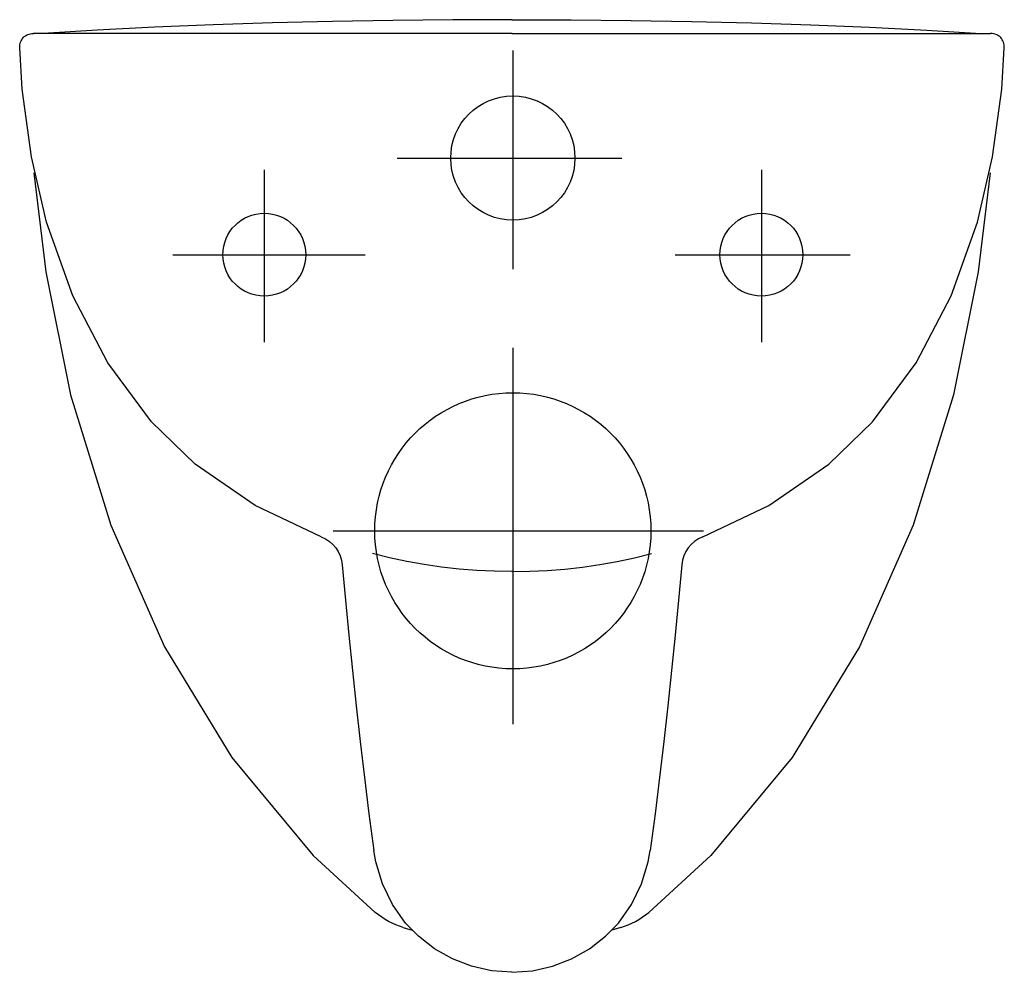
# Model space of a CAD drawing. Extents: x -0.178 to 0.178, y -0.345 to 0.
import ezdxf

# ---------------------------------------------------------------- set-up
doc = ezdxf.new("R2010")
doc.units = 0
doc.layers.get('defpoints').update_dxf_attribs({"color": 140})

msp = doc.modelspace()

# ---------------------------------------------------------------- linework, layer by layer
for p, q in [((0, -0.005), (-0.173276548489642, -0.005)), ((-4.511424567681388e-07, -0.005), (0.1732760973471851, -0.005))]:
    msp.add_line(p, q)
for points in [[(0, 0), (-0.02145664045622584, -6.527007821125608e-05), (-0.043150509516174, -0.0002684597351289426), (-0.06494111521014474, -0.0006206381041790792), (-0.08668796556843882, -0.001132874318787572), (-0.1082505686213567, -0.00181623751238044), (-0.1294884323991957, -0.002681796818383703), (-0.1502610649322578, -0.003740621370223437), (-0.1698083225695768, -0.00496110367777493), (-0.1704279742508427, -0.005003780301325094)], [(-4.511424567681388e-07, 0), (0.02145618931376816, -6.527007821125608e-05), (0.04315005837371723, -0.0002684597351289426), (0.06494066406768821, -0.0006206381041790792), (0.08668751442598227, -0.001132874318787572), (0.108250117478899, -0.00181623751238044), (0.1294879812567381, -0.002681796818383703), (0.1502606137898002, -0.003740621370223437), (0.1698078714271202, -0.00496110367777493), (0.1704275231083863, -0.005003780301325094)], [(-0.1782717464179059, -0.01021908367684591), (-0.1782708838854387, -0.009662928724043354), (-0.1782198736704379, -0.00912799710358155), (-0.1781205663523558, -0.008616311307758792), (-0.177974812510653, -0.008129893828873549), (-0.1777844627247816, -0.007670767159224283), (-0.1775513675741997, -0.007240953791109291), (-0.1772773776383647, -0.006842476216827152), (-0.17696434349673, -0.006477356928676102), (-0.1766141157287539, -0.006147618418954721), (-0.1762285449138899, -0.005855283179961305), (-0.1758094816315977, -0.00560237370399426), (-0.1753587764613299, -0.00539091248335211), (-0.1748782799825447, -0.005222922010333207), (-0.1743698427746979, -0.005100424777235901), (-0.1738353154172439, -0.005025443276358715), (-0.173276548489642, -0.005)], [(-0.1703732376828118, -0.005), (-0.173276548489642, -0.005)], [(0.170372786540354, -0.005), (0.1732760973471851, -0.005)], [(0.1782712952754492, -0.01021908367684591), (0.1782704327429812, -0.009662928724043354), (0.1782194225279801, -0.00912799710358155), (0.1781201152098989, -0.008616311307758792), (0.1779743613681954, -0.008129893828873549), (0.1777840115823238, -0.007670767159224283), (0.177550916431742, -0.007240953791109291), (0.1772769264959062, -0.006842476216827152), (0.1769638923542722, -0.006477356928676102), (0.1766136645862954, -0.006147618418954721), (0.1762280937714333, -0.005855283179961305), (0.175809030489139, -0.00560237370399426), (0.1753583253188723, -0.00539091248335211), (0.1748778288400869, -0.005222922010333207), (0.1743693916322401, -0.005100424777235901), (0.173834864274787, -0.005025443276358715), (0.1732760973471851, -0.005)], [(-0.06909880092764979, -0.1873239356896727), (-0.09302901419179489, -0.1759479616960878), (-0.1146770719393078, -0.1609257227814262), (-0.130498124924578, -0.1456445758404497), (-0.1464001683146078, -0.1242625985550177), (-0.159066551364213, -0.09995472350300792), (-0.1685361190760848, -0.07329674395464253), (-0.174013438537492, -0.04970194869540683), (-0.1773202027909376, -0.02520820656051143), (-0.1782717464179068, -0.01021908367764405)], [(0.06909834978519325, -0.1873239356896727), (0.09302856304933813, -0.1759479616960878), (0.1146766207968512, -0.1609257227814262), (0.1304976737821212, -0.1456445758404497), (0.14639971717215, -0.1242625985550177), (0.1590661002217563, -0.09995472350300792), (0.1685356679336279, -0.07329674395464253), (0.1740129873950351, -0.04970194869540683), (0.1773197516484812, -0.02520820656051143), (0.1782712952754492, -0.01021908367764405)], [(-0.1731377208821091, -0.05545821919138865), (-0.1688140872714537, -0.09127937370396927), (-0.1598294875620459, -0.1358664560648748), (-0.1452717487293419, -0.1830605158368844), (-0.1258197310385676, -0.2271176774112964), (-0.1014061297344776, -0.2672581233652527), (-0.07196364006182784, -0.3027020362758952), (-0.04950824982579888, -0.3233370315019601)], [(0.1731372697396515, -0.05545821919138865), (0.168813636128995, -0.09127937370396927), (0.1598290364195874, -0.1358664560648748), (0.1452712975868832, -0.1830605158368844), (0.1258192798961099, -0.2271176774112964), (0.10140567859202, -0.2672581233652527), (0.07196318891936926, -0.3027020362758952), (0.04950779868334212, -0.3233370315019601)], [(-0.06909880092764979, -0.187323935689673), (-0.06752066830639183, -0.1880546265874057), (-0.06610070334746479, -0.1889663984887995), (-0.06484867260457691, -0.1900456129280483), (-0.06377434263143186, -0.1912786314393458), (-0.06288747998173562, -0.1926518155568859), (-0.06219785120919687, -0.1941515268148623), (-0.06171522286751883, -0.1957641267474689), (-0.06144936151040883, -0.1974759768888995)], [(0.06909834978519325, -0.187323935689673), (0.06752021716393415, -0.1880546265874057), (0.0661002522050071, -0.1889663984887995), (0.06484822146211809, -0.1900456129280483), (0.06377389148897328, -0.1912786314393458), (0.06288702883927931, -0.1926518155568859), (0.06219740006674033, -0.1941515268148623), (0.06171477172506116, -0.1957641267474689), (0.06144891036795207, -0.1974759768888995)], [(1.364242052659392e-15, -0.1998650694184765), (-0.006398279217637764, -0.1997632595424913), (-0.01278820829379174, -0.1994577968186788), (-0.01916143708697473, -0.1989486316032551), (-0.02550961545570385, -0.1982357142524367), (-0.03182439325849305, -0.1973189951224396), (-0.03809742035385671, -0.1961984245694801), (-0.04432034660031172, -0.1948739529497745), (-0.05048482185637294, -0.193345530619539)], [(-4.511424576776335e-07, -0.1998650694184765), (0.006397828075180086, -0.1997632595424913), (0.01278775715133406, -0.1994577968186788), (0.01916098594451819, -0.1989486316032551), (0.02550916431324617, -0.1982357142524367), (0.03182394211603537, -0.1973189951224396), (0.03809696921140016, -0.1961984245694801), (0.04431989545785495, -0.1948739529497745), (0.05048437071391527, -0.193345530619539)], [(-0.06144936151040883, -0.1974759768888995), (-0.06029970591305073, -0.2102071727628374), (-0.05908367369306575, -0.222938471519794), (-0.05779554071121697, -0.2356986468578752), (-0.05642958282826771, -0.2485164724751873), (-0.05498007590498105, -0.2614207220698363), (-0.0534412958021187, -0.2744401693399285), (-0.05180751838044398, -0.2876035879835697), (-0.05007301950072065, -0.3009397516988662)], [(0.06144891036795207, -0.1974759768888995), (0.06029925477056623, -0.2102071727628374), (0.05908322255059011, -0.222938471519794), (0.05779508956876635, -0.2356986468578752), (0.05642913168583823, -0.2485164724751873), (0.05497962476254929, -0.2614207220698363), (0.05344084465964215, -0.2744401693399285), (0.05180706723786193, -0.2876035879835697), (0.05007256835794806, -0.3009397516988662)], [(5.63010771656991e-08, -0.3449999999762384), (-0.007394712158934908, -0.3444342564514823), (-0.01463666784881798, -0.3427792239584525), (-0.02157299799855969, -0.3400981996190052), (-0.02805088983815381, -0.3364544805549963), (-0.03391753059759003, -0.3319113638882818), (-0.03850918605111064, -0.3271586730380406), (-0.04330105411740488, -0.3204051174246219), (-0.04694654419998278, -0.3129553943572487), (-0.04935774722281485, -0.3050217351131181), (-0.05007301950056785, -0.3009397516988929)], [(-5.074435339338379e-07, -0.3449999999762384), (0.00739426101647814, -0.3444342564514823), (0.01463621670635916, -0.3427792239584525), (0.02157254685610201, -0.3400981996190052), (0.02805043869569613, -0.3364544805549963), (0.03391707945513235, -0.3319113638882818), (0.03850873490865297, -0.3271586730380406), (0.04330060297494833, -0.3204051174246219), (0.0469460930575251, -0.3129553943572487), (0.04935729608035717, -0.3050217351131181), (0.05007256835811018, -0.3009397516988929)], [(-0.03941139727222799, -0.3287862026908703), (-0.04077533064178396, -0.3283243575941495), (-0.04211785666955984, -0.3277966584943285), (-0.04343496949610585, -0.3272043039309148), (-0.04472278698992182, -0.3265488660738805), (-0.04597751547269877, -0.3258321170827242), (-0.04719559135092277, -0.3250562554445852), (-0.04837356965495087, -0.3242236633533134), (-0.04950824982579979, -0.3233370315019601)], [(-0.03941139727222799, -0.3287862026908702), (-0.03900422825772171, -0.3289126219764882), (-0.03859692959800282, -0.3290377968610677), (-0.03818950266028583, -0.329161725608824), (-0.03778194881178888, -0.3292844064839727), (-0.0373742694197258, -0.3294058377507295), (-0.03696646585131498, -0.3295260176733098), (-0.03655853947377091, -0.3296449445159291), (-0.03615049165430787, -0.3297626165428031)], [(0.03941094612977031, -0.3287862026908702), (0.03900377711526403, -0.3289126219764882), (0.03859647845554514, -0.3290377968610677), (0.03818905151782906, -0.329161725608824), (0.03778149766933143, -0.3292844064839727), (0.03737381827726813, -0.3294058377507295), (0.0369660147088573, -0.3295260176733098), (0.03655808833131209, -0.3296449445159291), (0.03615004051185133, -0.3297626165428031)]]:
    msp.add_lwpolyline(points)
msp.add_arc((0.03047416929541214, -0.3001482205724881), 0.02999999999999844, 287.3310693428067, 309.3795236181135)
at = {"layer": 'defpoints'}
for p, q in [((0.0003026720710711288, -0.0111014347772359), (0.0003026720710711288, -0.0903316247772359)), ((-0.04153332792892889, -0.05010042477723591), (0.03980967207107119, -0.05010042477723591)), ((-0.08969732792892887, -0.0544139247772359), (-0.08969732792892887, -0.1167414247772359)), ((0.09030267207107114, -0.0544139247772359), (0.09030267207107114, -0.1167414247772359)), ((-0.1228763279289288, -0.08510042477723591), (-0.05315332792892889, -0.08510042477723591)), ((0.0591216720710712, -0.08510042477723591), (0.1224336720710711, -0.08510042477723591)), ((0.0003026720710711288, -0.1188544247772359), (0.0003026720710711288, -0.2551304247772359)), ((-0.06477432792892887, -0.1851004247772359), (0.06938967207107123, -0.1851004247772359))]:
    msp.add_line(p, q, dxfattribs=at)
for centre, radius in [((0.0003026720710711288, -0.05010042477723591), 0.0225), ((-0.08969732792892887, -0.08510042477723591), 0.015), ((0.09030267207107114, -0.08510042477723591), 0.015), ((0.0003026720710711288, -0.1851004247772359), 0.05)]:
    msp.add_circle(centre, radius, dxfattribs=at)

doc.saveas('drawing.dxf')
